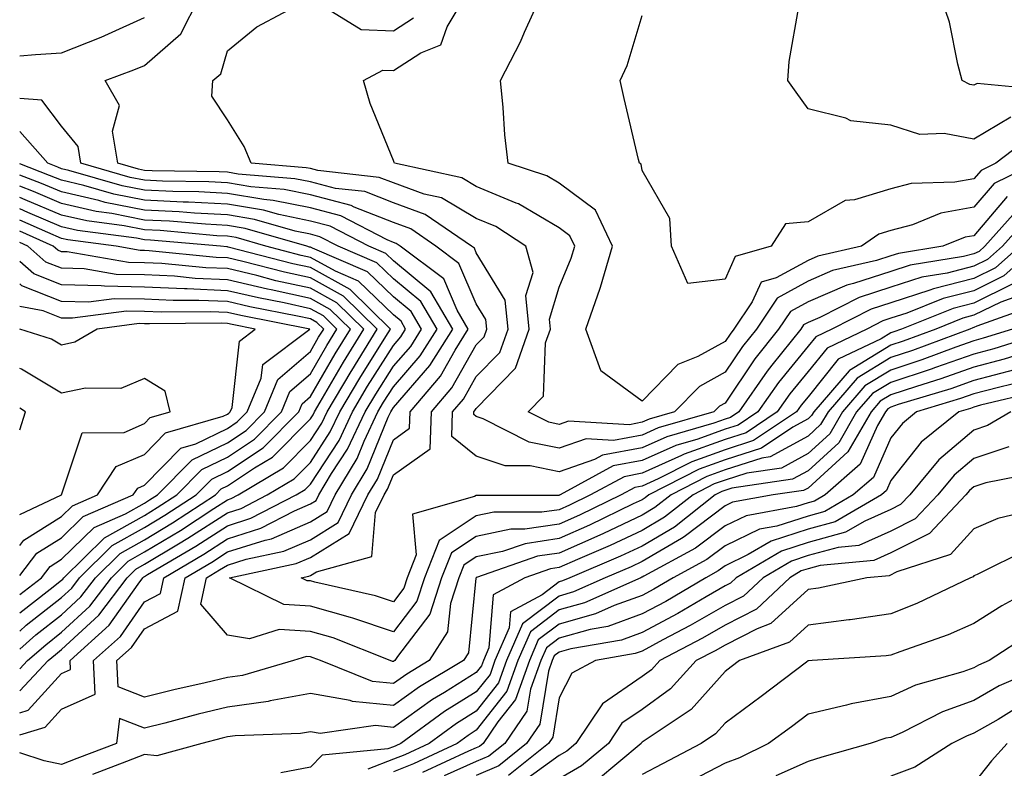
# Model space of a CAD drawing. Units: inches. Extents: x 1026563 to 1029203, y 7221338 to 7223978.
# Drawn here: x 1026563 to 1026682, y 7221689 to 7221779 of the extents above; entities that cross this region are included whole.
import ezdxf

# ---------------------------------------------------------------- set-up
doc = ezdxf.new("R2010")
doc.units = ezdxf.units.IN
doc.header["$MEASUREMENT"] = 0
doc.layers.add('Contour_10267221', color=7, linetype='Continuous', true_color=0x8878de)

msp = doc.modelspace()

# ---------------------------------------------------------------- linework, layer by layer
at = {"layer": 'Contour_10267221'}
for points in [[(1026682.5, 7221767.47, 2983), (1026678.05, 7221764.85, 2983), (1026674.46, 7221765.51, 2983), (1026671.51, 7221765.38, 2983), (1026668.05, 7221766.51, 2983), (1026663.19, 7221767.06, 2983), (1026662.6, 7221767.37, 2983), (1026658.05, 7221768.5, 2983), (1026656.62, 7221770.49, 2983), (1026655.63, 7221771.92, 2983), (1026655.78, 7221774.19, 2983), (1026656.92, 7221780.79, 2983), (1026657.01, 7221781.92, 2983), (1026657.95, 7221782.02, 2983), (1026658.05, 7221782.08, 2983), (1026658.26, 7221782.13, 2983), (1026665.98, 7221783.99, 2983), (1026668.05, 7221784.91, 2983), (1026672.52, 7221787.45, 2983), (1026675.67, 7221791.92, 2983), (1026677.39, 7221792.58, 2983), (1026678.05, 7221792.88, 2983), (1026680.51, 7221794.38, 2983), (1026684.16, 7221795.81, 2983)], [(1026686.88, 7221770.75, 2982), (1026678.42, 7221771.55, 2982), (1026678.05, 7221771.33, 2982), (1026677.56, 7221771.43, 2982), (1026676.62, 7221771.92, 2982), (1026676.1, 7221773.87, 2982), (1026675.1, 7221778.97, 2982), (1026674.1, 7221781.92, 2982), (1026677.05, 7221782.92, 2982), (1026678.05, 7221784.81, 2982), (1026680.34, 7221789.63, 2982), (1026681.72, 7221791.92, 2982)], [(1026684.59, 7221755.38, 2988), (1026681.49, 7221751.92, 2988), (1026679.67, 7221750.3, 2988), (1026678.05, 7221749.5, 2988), (1026674.81, 7221748.68, 2988), (1026671.78, 7221748.19, 2988), (1026668.05, 7221746.98, 2988), (1026664.22, 7221745.75, 2988), (1026659.46, 7221743.33, 2988), (1026658.05, 7221742.72, 2988), (1026657.52, 7221742.45, 2988), (1026657.17, 7221741.92, 2988), (1026653.69, 7221737.56, 2988), (1026653.11, 7221736.86, 2988), (1026649.71, 7221731.92, 2988), (1026648.71, 7221731.26, 2988), (1026648.05, 7221731.04, 2988), (1026646.68, 7221730.55, 2988), (1026641.04, 7221728.93, 2988), (1026638.05, 7221727.58, 2988), (1026633.26, 7221726.71, 2988), (1026632.31, 7221726.18, 2988), (1026628.05, 7221724.71, 2988), (1026624.55, 7221725.42, 2988), (1026621.53, 7221725.4, 2988), (1026618.05, 7221726.59, 2988), (1026615.1, 7221728.97, 2988), (1026615.2, 7221731.92, 2988), (1026616.51, 7221733.46, 2988), (1026618.05, 7221736.18, 2988), (1026620.88, 7221739.09, 2988), (1026621.88, 7221741.92, 2988), (1026621.53, 7221745.4, 2988), (1026618.05, 7221751.12, 2988), (1026617.82, 7221751.69, 2988), (1026617.48, 7221751.92, 2988), (1026611.88, 7221755.75, 2988), (1026608.05, 7221757.15, 2988), (1026604.63, 7221758.5, 2988), (1026601.08, 7221758.89, 2988), (1026598.05, 7221759.69, 2988), (1026596.19, 7221760.06, 2988), (1026589.34, 7221760.63, 2988), (1026588.05, 7221760.85, 2988), (1026587.03, 7221760.9, 2988), (1026578.97, 7221761, 2988), (1026578.05, 7221761.06, 2988), (1026577.33, 7221761.2, 2988), (1026574.85, 7221761.92, 2988), (1026574.18, 7221765.79, 2988), (1026575.04, 7221768.91, 2988), (1026573.32, 7221771.92, 2988), (1026576.78, 7221773.19, 2988), (1026578.05, 7221773.74, 2988), (1026582.44, 7221777.53, 2988), (1026584.63, 7221781.92, 2988)], [(1026683.48, 7221756.49, 2987), (1026679.38, 7221751.92, 2987), (1026678.67, 7221751.3, 2987), (1026678.05, 7221750.98, 2987), (1026676.8, 7221750.67, 2987), (1026670.35, 7221749.62, 2987), (1026668.05, 7221748.87, 2987), (1026663.54, 7221747.41, 2987), (1026662.74, 7221747.23, 2987), (1026658.05, 7221745.22, 2987), (1026655.92, 7221744.05, 2987), (1026654.5, 7221741.92, 2987), (1026651.62, 7221738.35, 2987), (1026648.05, 7221732.99, 2987), (1026647.37, 7221732.6, 2987), (1026646.68, 7221731.92, 2987), (1026639.98, 7221729.99, 2987), (1026638.05, 7221729.13, 2987), (1026634.61, 7221728.48, 2987), (1026631.29, 7221728.68, 2987), (1026628.05, 7221727.56, 2987), (1026624.42, 7221728.29, 2987), (1026618.87, 7221731.1, 2987), (1026618.05, 7221731.37, 2987), (1026617.76, 7221731.63, 2987), (1026617.76, 7221731.92, 2987), (1026617.89, 7221732.08, 2987), (1026618.05, 7221732.35, 2987), (1026622.78, 7221737.19, 2987), (1026624.44, 7221741.92, 2987), (1026624.01, 7221745.96, 2987), (1026624.89, 7221748.76, 2987), (1026624.01, 7221751.92, 2987), (1026620.41, 7221754.28, 2987), (1026618.05, 7221755.26, 2987), (1026613.87, 7221757.74, 2987), (1026611.78, 7221758.19, 2987), (1026608.05, 7221759.56, 2987), (1026606.35, 7221760.22, 2987), (1026598.93, 7221761.04, 2987), (1026598.05, 7221761.28, 2987), (1026597.52, 7221761.39, 2987), (1026590.9, 7221761.92, 2987), (1026590.08, 7221763.95, 2987), (1026588.05, 7221767.15, 2987), (1026586.16, 7221770.03, 2987), (1026586.27, 7221771.92, 2987), (1026587.27, 7221772.7, 2987), (1026588.05, 7221775.51, 2987), (1026591.59, 7221778.38, 2987), (1026597.93, 7221781.8, 2987)], [(1026598.11, 7221781.86, 2987), (1026604.18, 7221778.05, 2987), (1026608.05, 7221777.92, 2987), (1026610.49, 7221779.48, 2987)], [(1026682.07, 7221757.9, 2986), (1026678.05, 7221753.19, 2986), (1026676.98, 7221752.99, 2986), (1026674.32, 7221751.92, 2986), (1026668.95, 7221751.02, 2986), (1026668.05, 7221750.75, 2986), (1026666.31, 7221750.18, 2986), (1026661, 7221748.97, 2986), (1026658.05, 7221747.72, 2986), (1026654.32, 7221745.65, 2986), (1026651.82, 7221741.92, 2986), (1026650.14, 7221739.83, 2986), (1026648.05, 7221736.71, 2986), (1026644.96, 7221735.01, 2986), (1026641.94, 7221731.92, 2986), (1026638.91, 7221731.06, 2986), (1026638.05, 7221730.67, 2986), (1026636.51, 7221730.38, 2986), (1026629.16, 7221730.81, 2986), (1026628.05, 7221730.42, 2986), (1026626.8, 7221730.67, 2986), (1026624.32, 7221731.92, 2986), (1026626.14, 7221733.83, 2986), (1026626.41, 7221740.28, 2986), (1026626.98, 7221741.92, 2986), (1026626.86, 7221743.11, 2986), (1026628.05, 7221746.96, 2986), (1026629.5, 7221750.47, 2986), (1026629.92, 7221751.92, 2986), (1026629.32, 7221753.19, 2986), (1026628.05, 7221754.15, 2986), (1026623.15, 7221757.02, 2986), (1026622.87, 7221757.1, 2986), (1026618.05, 7221759.11, 2986), (1026616.29, 7221760.16, 2986), (1026608.17, 7221761.92, 2986), (1026608.15, 7221762.02, 2986), (1026608.05, 7221762.25, 2986), (1026605.26, 7221769.13, 2986), (1026604.46, 7221771.92, 2986), (1026606.8, 7221773.17, 2986), (1026608.05, 7221773.13, 2986), (1026611.37, 7221775.24, 2986), (1026613.77, 7221776.2, 2986), (1026614.53, 7221778.4, 2986), (1026616.62, 7221781.92, 2986)], [(1026685.51, 7221761.92, 2985), (1026680.49, 7221759.48, 2985), (1026678.05, 7221756.63, 2985), (1026674.07, 7221755.9, 2985), (1026670.63, 7221754.5, 2985), (1026668.05, 7221753.81, 2985), (1026666.6, 7221753.37, 2985), (1026664.51, 7221751.92, 2985), (1026659.24, 7221750.73, 2985), (1026658.05, 7221750.2, 2985), (1026654.22, 7221748.09, 2985), (1026652.39, 7221747.58, 2985), (1026651.33, 7221745.2, 2985), (1026649.12, 7221741.92, 2985), (1026648.66, 7221741.31, 2985), (1026648.05, 7221740.42, 2985), (1026644.75, 7221738.62, 2985), (1026642.33, 7221737.64, 2985), (1026638.05, 7221733.21, 2985), (1026633.07, 7221736.9, 2985), (1026633.03, 7221736.9, 2985), (1026633.05, 7221736.92, 2985), (1026631.25, 7221741.92, 2985), (1026632.97, 7221746.84, 2985), (1026633.01, 7221746.96, 2985), (1026634.48, 7221751.92, 2985), (1026632.41, 7221756.28, 2985), (1026628.05, 7221759.54, 2985), (1026626.55, 7221760.42, 2985), (1026621.88, 7221761.92, 2985), (1026621.49, 7221765.36, 2985), (1026621.31, 7221768.66, 2985), (1026620.98, 7221771.92, 2985), (1026623.38, 7221776.59, 2985), (1026623.87, 7221777.74, 2985), (1026625.76, 7221781.92, 2985)], [(1026563, 7221774.87, 2989), (1026564.91, 7221775.06, 2989), (1026568.05, 7221775.26, 2989), (1026572.82, 7221777.15, 2989), (1026573.69, 7221777.56, 2989), (1026578.05, 7221779.52, 2989)], [(1026684.85, 7221765.12, 2984), (1026680.69, 7221761.92, 2984), (1026678.91, 7221761.06, 2984), (1026678.05, 7221760.05, 2984), (1026675.76, 7221759.63, 2984), (1026670.47, 7221759.5, 2984), (1026668.05, 7221758.85, 2984), (1026663.66, 7221757.53, 2984), (1026662.54, 7221757.43, 2984), (1026658.05, 7221754.87, 2984), (1026655.34, 7221754.63, 2984), (1026653.62, 7221751.92, 2984), (1026649.28, 7221750.69, 2984), (1026648.05, 7221747.94, 2984), (1026643.56, 7221747.43, 2984), (1026641.57, 7221751.92, 2984), (1026641.39, 7221755.26, 2984), (1026638.05, 7221761.06, 2984), (1026637.93, 7221761.8, 2984), (1026637.72, 7221761.92, 2984), (1026637.6, 7221762.37, 2984), (1026635.88, 7221769.75, 2984), (1026635.41, 7221771.92, 2984), (1026636.25, 7221773.72, 2984), (1026638.05, 7221779.77, 2984)], [(1026683.58, 7221751.92, 2989), (1026680.67, 7221749.3, 2989), (1026678.05, 7221748.03, 2989), (1026673.19, 7221746.78, 2989), (1026672.74, 7221746.61, 2989), (1026668.05, 7221745.1, 2989), (1026665.65, 7221744.32, 2989), (1026660.9, 7221741.92, 2989), (1026658.97, 7221741, 2989), (1026658.05, 7221739.87, 2989), (1026654.48, 7221735.49, 2989), (1026652.01, 7221731.92, 2989), (1026649.63, 7221730.34, 2989), (1026648.05, 7221729.83, 2989), (1026644.77, 7221728.64, 2989), (1026642.09, 7221727.88, 2989), (1026638.05, 7221726.06, 2989), (1026634.57, 7221725.4, 2989), (1026628.15, 7221721.92, 2989), (1026628.07, 7221721.9, 2989), (1026628.05, 7221721.88, 2989), (1026627.99, 7221721.86, 2989), (1026618.05, 7221721.86, 2989), (1026617.85, 7221721.72, 2989), (1026610.37, 7221719.6, 2989), (1026610.8, 7221714.67, 2989), (1026609.71, 7221711.92, 2989), (1026609.3, 7221710.67, 2989), (1026608.05, 7221709.01, 2989), (1026605.88, 7221709.75, 2989), (1026598.6, 7221711.37, 2989), (1026598.05, 7221711.53, 2989), (1026597.68, 7221711.55, 2989), (1026596.94, 7221711.92, 2989), (1026597.85, 7221712.12, 2989), (1026598.05, 7221712.19, 2989), (1026598.77, 7221712.64, 2989), (1026605.47, 7221714.5, 2989), (1026605.9, 7221719.77, 2989), (1026606.94, 7221721.92, 2989), (1026607.35, 7221722.62, 2989), (1026608.05, 7221724.32, 2989), (1026612.48, 7221727.49, 2989), (1026612.64, 7221731.92, 2989), (1026615.12, 7221734.85, 2989), (1026618.05, 7221740.03, 2989), (1026618.99, 7221740.98, 2989), (1026619.32, 7221741.92, 2989), (1026619.2, 7221743.07, 2989), (1026618.05, 7221744.97, 2989), (1026615.96, 7221749.83, 2989), (1026613.17, 7221751.92, 2989), (1026610.14, 7221754.01, 2989), (1026608.05, 7221754.77, 2989), (1026603.34, 7221756.63, 2989), (1026602.95, 7221756.82, 2989), (1026598.05, 7221758.11, 2989), (1026594.89, 7221758.76, 2989), (1026590.88, 7221759.09, 2989), (1026588.05, 7221759.56, 2989), (1026585.8, 7221759.67, 2989), (1026580.22, 7221759.75, 2989), (1026578.05, 7221759.87, 2989), (1026576.33, 7221760.2, 2989), (1026570.39, 7221761.92, 2989), (1026570.06, 7221763.93, 2989), (1026568.05, 7221766.41, 2989), (1026565.65, 7221769.52, 2989), (1026563, 7221769.73, 2989)], [(1026685.69, 7221751.92, 2990), (1026681.64, 7221748.33, 2990), (1026678.05, 7221746.55, 2990), (1026674.36, 7221745.61, 2990), (1026669.96, 7221743.83, 2990), (1026668.05, 7221743.23, 2990), (1026667.07, 7221742.9, 2990), (1026665.12, 7221741.92, 2990), (1026660.34, 7221739.63, 2990), (1026658.05, 7221736.8, 2990), (1026655.86, 7221734.11, 2990), (1026654.34, 7221731.92, 2990), (1026650.57, 7221729.4, 2990), (1026648.05, 7221728.6, 2990), (1026643.13, 7221726.84, 2990), (1026642.78, 7221726.65, 2990), (1026638.05, 7221724.52, 2990), (1026635.86, 7221724.11, 2990), (1026631.82, 7221721.92, 2990), (1026629.3, 7221720.67, 2990), (1026628.05, 7221720.12, 2990), (1026625.96, 7221719.83, 2990), (1026620.16, 7221719.81, 2990), (1026618.05, 7221719.38, 2990), (1026613.56, 7221716.41, 2990), (1026611.8, 7221711.92, 2990), (1026610.88, 7221709.09, 2990), (1026608.05, 7221705.4, 2990), (1026603.17, 7221707.04, 2990), (1026602.87, 7221707.1, 2990), (1026598.05, 7221708.48, 2990), (1026594.83, 7221708.7, 2990), (1026588.28, 7221711.92, 2990), (1026596.35, 7221713.62, 2990), (1026598.05, 7221714.36, 2990), (1026602.72, 7221717.25, 2990), (1026604.96, 7221721.92, 2990), (1026606.14, 7221723.83, 2990), (1026608.05, 7221728.56, 2990), (1026610, 7221729.97, 2990), (1026610.08, 7221731.92, 2990), (1026613.73, 7221736.24, 2990), (1026615.51, 7221739.38, 2990), (1026617.09, 7221741.92, 2990), (1026615.75, 7221744.22, 2990), (1026614.12, 7221747.99, 2990), (1026608.87, 7221751.92, 2990), (1026608.38, 7221752.25, 2990), (1026608.05, 7221752.37, 2990), (1026607.29, 7221752.68, 2990), (1026601.7, 7221755.57, 2990), (1026598.05, 7221756.53, 2990), (1026593.58, 7221757.45, 2990), (1026592.42, 7221757.55, 2990), (1026588.05, 7221758.27, 2990), (1026584.59, 7221758.46, 2990), (1026581.47, 7221758.5, 2990), (1026578.05, 7221758.68, 2990), (1026575.34, 7221759.21, 2990), (1026568.91, 7221761.06, 2990), (1026568.05, 7221761.26, 2990), (1026567.58, 7221761.45, 2990), (1026566.39, 7221761.92, 2990), (1026563, 7221765.77, 2990)], [(1026682.64, 7221747.33, 2991), (1026678.05, 7221745.06, 2991), (1026675.55, 7221744.42, 2991), (1026669.32, 7221741.92, 2991), (1026668.4, 7221741.57, 2991), (1026668.05, 7221741.45, 2991), (1026666.88, 7221740.75, 2991), (1026661.68, 7221738.29, 2991), (1026658.05, 7221733.76, 2991), (1026657.23, 7221732.74, 2991), (1026656.66, 7221731.92, 2991), (1026651.49, 7221728.48, 2991), (1026648.05, 7221727.37, 2991), (1026644.05, 7221725.92, 2991), (1026639.98, 7221723.85, 2991), (1026638.05, 7221722.97, 2991), (1026637.15, 7221722.82, 2991), (1026635.51, 7221721.92, 2991), (1026630.51, 7221719.46, 2991), (1026628.05, 7221718.38, 2991), (1026623.91, 7221717.78, 2991), (1026622.21, 7221717.76, 2991), (1026618.05, 7221716.9, 2991), (1026615.06, 7221714.91, 2991), (1026613.87, 7221711.92, 2991), (1026612.44, 7221707.53, 2991), (1026608.56, 7221702.43, 2991), (1026608.23, 7221701.92, 2991), (1026608.11, 7221701.86, 2991), (1026608.05, 7221701.8, 2991), (1026607.95, 7221701.82, 2991), (1026607.68, 7221701.92, 2991), (1026600.78, 7221704.65, 2991), (1026598.05, 7221705.42, 2991), (1026594.3, 7221705.67, 2991), (1026590.69, 7221704.56, 2991), (1026588.05, 7221704.99, 2991), (1026584.85, 7221708.72, 2991), (1026585.53, 7221711.92, 2991), (1026587.11, 7221712.86, 2991), (1026588.05, 7221713.44, 2991), (1026590.3, 7221714.17, 2991), (1026594.85, 7221715.12, 2991), (1026598.05, 7221716.51, 2991), (1026601.39, 7221718.58, 2991), (1026602.99, 7221721.92, 2991), (1026604.91, 7221725.06, 2991), (1026607.44, 7221731.31, 2991), (1026607.74, 7221731.92, 2991), (1026607.85, 7221732.12, 2991), (1026608.05, 7221732.45, 2991), (1026612.46, 7221737.51, 2991), (1026615.22, 7221741.92, 2991), (1026612.56, 7221746.43, 2991), (1026608.05, 7221750.16, 2991), (1026607.15, 7221751.02, 2991), (1026605.08, 7221751.92, 2991), (1026600.45, 7221754.32, 2991), (1026598.05, 7221754.95, 2991), (1026594.24, 7221755.73, 2991), (1026592.39, 7221756.26, 2991), (1026588.05, 7221756.98, 2991), (1026583.36, 7221757.23, 2991), (1026582.72, 7221757.25, 2991), (1026578.05, 7221757.47, 2991), (1026574.34, 7221758.21, 2991), (1026570.73, 7221759.24, 2991), (1026568.05, 7221759.87, 2991), (1026566.6, 7221760.47, 2991), (1026563, 7221761.87, 2991)], [(1026683.87, 7221746.1, 2992), (1026681.31, 7221745.18, 2992), (1026678.05, 7221743.58, 2992), (1026676.72, 7221743.25, 2992), (1026673.44, 7221741.92, 2992), (1026669.51, 7221740.46, 2992), (1026668.05, 7221739.97, 2992), (1026663.05, 7221736.92, 2992), (1026663.01, 7221736.88, 2992), (1026658.73, 7221731.92, 2992), (1026658.48, 7221731.49, 2992), (1026658.05, 7221731.08, 2992), (1026656.21, 7221730.08, 2992), (1026652.42, 7221727.55, 2992), (1026648.05, 7221726.14, 2992), (1026644.94, 7221725.03, 2992), (1026638.87, 7221721.92, 2992), (1026638.42, 7221721.55, 2992), (1026638.05, 7221721.33, 2992), (1026636.96, 7221720.83, 2992), (1026631.72, 7221718.25, 2992), (1026628.05, 7221716.65, 2992), (1026623.95, 7221716.02, 2992), (1026621.21, 7221715.08, 2992), (1026618.05, 7221714.42, 2992), (1026616.55, 7221713.42, 2992), (1026615.94, 7221711.92, 2992), (1026614.94, 7221708.81, 2992), (1026614.59, 7221705.38, 2992), (1026612.37, 7221701.92, 2992), (1026609.67, 7221700.3, 2992), (1026608.05, 7221699.15, 2992), (1026605.53, 7221699.4, 2992), (1026599.28, 7221701.92, 2992), (1026598.4, 7221702.27, 2992), (1026598.05, 7221702.37, 2992), (1026597.56, 7221702.41, 2992), (1026596, 7221701.92, 2992), (1026589.85, 7221700.12, 2992), (1026588.05, 7221699.87, 2992), (1026585.35, 7221699.22, 2992), (1026581.59, 7221698.38, 2992), (1026578.05, 7221697.51, 2992), (1026574.87, 7221698.74, 2992), (1026574.71, 7221701.92, 2992), (1026576.47, 7221703.5, 2992), (1026578.05, 7221705.75, 2992), (1026582.07, 7221707.9, 2992), (1026582.95, 7221711.92, 2992), (1026586.16, 7221713.81, 2992), (1026588.05, 7221715.03, 2992), (1026592.6, 7221716.47, 2992), (1026593.34, 7221716.63, 2992), (1026598.05, 7221718.66, 2992), (1026600.06, 7221719.91, 2992), (1026601.02, 7221721.92, 2992), (1026603.67, 7221726.3, 2992), (1026604.53, 7221728.4, 2992), (1026606.19, 7221731.92, 2992), (1026606.88, 7221733.09, 2992), (1026608.05, 7221734.95, 2992), (1026611.29, 7221738.68, 2992), (1026613.32, 7221741.92, 2992), (1026611.37, 7221745.24, 2992), (1026608.05, 7221747.99, 2992), (1026606.06, 7221749.93, 2992), (1026601.39, 7221751.92, 2992), (1026599.18, 7221753.05, 2992), (1026598.05, 7221753.37, 2992), (1026596.23, 7221753.74, 2992), (1026591.29, 7221755.16, 2992), (1026588.05, 7221755.71, 2992), (1026584.07, 7221755.9, 2992), (1026582.21, 7221756.08, 2992), (1026578.05, 7221756.28, 2992), (1026573.32, 7221757.19, 2992), (1026572.54, 7221757.43, 2992), (1026568.05, 7221758.46, 2992), (1026565.63, 7221759.5, 2992), (1026563, 7221760.51, 2992)], [(1026563, 7221692.96, 2993), (1026566.08, 7221693.89, 2993), (1026568.05, 7221696.06, 2993), (1026572.09, 7221697.88, 2993), (1026571.9, 7221701.92, 2993), (1026575.14, 7221704.83, 2993), (1026578.05, 7221709.01, 2993), (1026579.96, 7221710.01, 2993), (1026580.37, 7221711.92, 2993), (1026585.2, 7221714.77, 2993), (1026588.05, 7221716.61, 2993), (1026592.09, 7221717.88, 2993), (1026596.12, 7221719.99, 2993), (1026598.05, 7221720.83, 2993), (1026598.73, 7221721.24, 2993), (1026599.07, 7221721.92, 2993), (1026600.61, 7221724.48, 2993), (1026602.54, 7221727.43, 2993), (1026604.67, 7221731.92, 2993), (1026605.92, 7221734.05, 2993), (1026608.05, 7221737.45, 2993), (1026610.14, 7221739.83, 2993), (1026611.43, 7221741.92, 2993), (1026610.18, 7221744.05, 2993), (1026608.05, 7221745.81, 2993), (1026604.94, 7221748.81, 2993), (1026598.3, 7221751.67, 2993), (1026598.05, 7221751.8, 2993), (1026597.95, 7221751.82, 2993), (1026597.6, 7221751.92, 2993), (1026590.18, 7221754.05, 2993), (1026588.05, 7221754.42, 2993), (1026585.41, 7221754.56, 2993), (1026581.08, 7221754.95, 2993), (1026578.05, 7221755.08, 2993), (1026574.12, 7221755.85, 2993), (1026572.23, 7221756.1, 2993), (1026568.05, 7221757.06, 2993), (1026564.65, 7221758.52, 2993), (1026563, 7221759.15, 2993)], [(1026563, 7221695.63, 2994), (1026564.03, 7221695.94, 2994), (1026568.05, 7221700.38, 2994), (1026569.12, 7221700.85, 2994), (1026569.07, 7221701.92, 2994), (1026573.79, 7221706.18, 2994), (1026577.27, 7221711.14, 2994), (1026577.85, 7221711.92, 2994), (1026577.95, 7221712.02, 2994), (1026578.05, 7221712.08, 2994), (1026578.42, 7221712.29, 2994), (1026584.24, 7221715.73, 2994), (1026588.05, 7221718.19, 2994), (1026590.88, 7221719.09, 2994), (1026596.35, 7221721.92, 2994), (1026597.41, 7221722.56, 2994), (1026598.05, 7221723.21, 2994), (1026601.51, 7221728.46, 2994), (1026603.13, 7221731.92, 2994), (1026604.94, 7221735.03, 2994), (1026608.05, 7221739.95, 2994), (1026608.97, 7221741, 2994), (1026609.53, 7221741.92, 2994), (1026608.99, 7221742.86, 2994), (1026608.05, 7221743.64, 2994), (1026603.85, 7221747.72, 2994), (1026601.06, 7221748.91, 2994), (1026598.05, 7221750.57, 2994), (1026596.94, 7221750.81, 2994), (1026592.68, 7221751.92, 2994), (1026589.09, 7221752.96, 2994), (1026588.05, 7221753.13, 2994), (1026586.78, 7221753.19, 2994), (1026579.92, 7221753.8, 2994), (1026578.05, 7221753.89, 2994), (1026575.59, 7221754.38, 2994), (1026571.1, 7221754.97, 2994), (1026568.05, 7221755.67, 2994), (1026563.66, 7221757.53, 2994), (1026563, 7221757.78, 2994)], [(1026563, 7221698.28, 2995), (1026566.43, 7221701.92, 2995), (1026567.31, 7221702.66, 2995), (1026568.05, 7221703.27, 2995), (1026572.56, 7221707.41, 2995), (1026575.94, 7221711.92, 2995), (1026577.01, 7221712.96, 2995), (1026578.05, 7221713.54, 2995), (1026582.13, 7221716, 2995), (1026583.28, 7221716.69, 2995), (1026588.05, 7221719.75, 2995), (1026589.69, 7221720.28, 2995), (1026592.85, 7221721.92, 2995), (1026596.1, 7221723.87, 2995), (1026598.05, 7221725.83, 2995), (1026600.45, 7221729.52, 2995), (1026601.6, 7221731.92, 2995), (1026603.99, 7221735.98, 2995), (1026607.15, 7221741.02, 2995), (1026607.72, 7221741.92, 2995), (1026602.84, 7221746.71, 2995), (1026598.05, 7221749.34, 2995), (1026595.92, 7221749.79, 2995), (1026588.15, 7221751.82, 2995), (1026588.05, 7221751.84, 2995), (1026587.97, 7221751.84, 2995), (1026587.21, 7221751.92, 2995), (1026578.79, 7221752.66, 2995), (1026578.05, 7221752.7, 2995), (1026577.07, 7221752.9, 2995), (1026569.96, 7221753.83, 2995), (1026568.05, 7221754.26, 2995), (1026563.97, 7221756, 2995), (1026563, 7221756.43, 2995)], [(1026563, 7221700.93, 2996), (1026563.93, 7221701.92, 2996), (1026566.14, 7221703.83, 2996), (1026568.05, 7221705.36, 2996), (1026571.47, 7221708.5, 2996), (1026574.05, 7221711.92, 2996), (1026576.06, 7221713.91, 2996), (1026578.05, 7221715.03, 2996), (1026582.37, 7221717.6, 2996), (1026586.41, 7221720.28, 2996), (1026588.05, 7221721.33, 2996), (1026588.5, 7221721.47, 2996), (1026589.34, 7221721.92, 2996), (1026594.81, 7221725.16, 2996), (1026598.05, 7221728.46, 2996), (1026599.42, 7221730.55, 2996), (1026600.06, 7221731.92, 2996), (1026602.95, 7221736.82, 2996), (1026603.03, 7221736.94, 2996), (1026606.1, 7221741.92, 2996), (1026602.03, 7221745.9, 2996), (1026598.05, 7221748.09, 2996), (1026594.91, 7221748.78, 2996), (1026589.89, 7221750.08, 2996), (1026588.05, 7221750.51, 2996), (1026586.7, 7221750.57, 2996), (1026578.6, 7221751.37, 2996), (1026578.05, 7221751.41, 2996), (1026577.54, 7221751.41, 2996), (1026574.63, 7221751.92, 2996), (1026568.81, 7221752.68, 2996), (1026568.05, 7221752.86, 2996), (1026566.41, 7221753.56, 2996), (1026563, 7221755.08, 2996)], [(1026563, 7221703.3, 2997), (1026564.96, 7221705.01, 2997), (1026568.05, 7221707.45, 2997), (1026570.37, 7221709.6, 2997), (1026572.13, 7221711.92, 2997), (1026575.12, 7221714.85, 2997), (1026578.05, 7221716.49, 2997), (1026581.43, 7221718.54, 2997), (1026586.59, 7221721.92, 2997), (1026587.31, 7221722.66, 2997), (1026588.05, 7221723.01, 2997), (1026591.29, 7221725.16, 2997), (1026593.5, 7221726.47, 2997), (1026598.05, 7221731.08, 2997), (1026598.38, 7221731.59, 2997), (1026598.54, 7221731.92, 2997), (1026599.22, 7221733.09, 2997), (1026602.03, 7221737.94, 2997), (1026604.48, 7221741.92, 2997), (1026601.23, 7221745.1, 2997), (1026598.05, 7221746.86, 2997), (1026593.89, 7221747.76, 2997), (1026591.6, 7221748.37, 2997), (1026588.05, 7221749.21, 2997), (1026585.43, 7221749.3, 2997), (1026580.14, 7221749.83, 2997), (1026578.05, 7221749.93, 2997), (1026576.1, 7221749.97, 2997), (1026568.71, 7221751.26, 2997), (1026568.05, 7221751.26, 2997), (1026567.58, 7221751.45, 2997), (1026567.05, 7221751.92, 2997), (1026563, 7221753.72, 2997)], [(1026563, 7221705.49, 2998), (1026563.79, 7221706.18, 2998), (1026568.05, 7221709.54, 2998), (1026569.3, 7221710.67, 2998), (1026570.22, 7221711.92, 2998), (1026574.16, 7221715.81, 2998), (1026578.05, 7221717.96, 2998), (1026580.51, 7221719.46, 2998), (1026584.28, 7221721.92, 2998), (1026586.16, 7221723.81, 2998), (1026588.05, 7221724.73, 2998), (1026592.37, 7221727.6, 2998), (1026596.64, 7221731.92, 2998), (1026597.05, 7221732.92, 2998), (1026598.05, 7221733.78, 2998), (1026601.04, 7221738.93, 2998), (1026602.87, 7221741.92, 2998), (1026600.43, 7221744.3, 2998), (1026598.05, 7221745.61, 2998), (1026593.3, 7221746.67, 2998), (1026592.87, 7221746.74, 2998), (1026588.05, 7221747.88, 2998), (1026584.16, 7221748.03, 2998), (1026581.68, 7221748.29, 2998), (1026578.05, 7221748.46, 2998), (1026574.65, 7221748.52, 2998), (1026570.78, 7221749.19, 2998), (1026568.05, 7221749.26, 2998), (1026566.14, 7221750.01, 2998), (1026563.99, 7221751.92, 2998), (1026563, 7221752.36, 2998)], [(1026563, 7221707.68, 2999), (1026566.68, 7221710.55, 2999), (1026568.05, 7221711.63, 2999), (1026568.21, 7221711.76, 2999), (1026568.32, 7221711.92, 2999), (1026573.23, 7221716.74, 2999), (1026578.05, 7221719.44, 2999), (1026579.59, 7221720.38, 2999), (1026581.96, 7221721.92, 2999), (1026584.98, 7221724.99, 2999), (1026588.05, 7221726.47, 2999), (1026591.33, 7221728.64, 2999), (1026594.57, 7221731.92, 2999), (1026595.59, 7221734.38, 2999), (1026598.05, 7221736.51, 2999), (1026600.02, 7221739.95, 2999), (1026601.25, 7221741.92, 2999), (1026599.63, 7221743.5, 2999), (1026598.05, 7221744.38, 2999), (1026594.89, 7221745.08, 2999), (1026591.8, 7221745.67, 2999), (1026588.05, 7221746.55, 2999), (1026583.21, 7221746.76, 2999), (1026582.89, 7221746.76, 2999), (1026578.05, 7221746.98, 2999), (1026573.21, 7221747.08, 2999), (1026572.84, 7221747.13, 2999), (1026568.05, 7221747.25, 2999), (1026564.71, 7221748.58, 2999), (1026563, 7221750.09, 2999)], [(1026563, 7221709.89, 3000), (1026565.63, 7221711.92, 3000), (1026566.68, 7221713.29, 3000), (1026568.05, 7221714.15, 3000), (1026571.98, 7221717.99, 3000), (1026575.76, 7221719.63, 3000), (1026578.05, 7221720.9, 3000), (1026578.67, 7221721.3, 3000), (1026579.63, 7221721.92, 3000), (1026583.81, 7221726.16, 3000), (1026588.05, 7221728.19, 3000), (1026590.3, 7221729.67, 3000), (1026592.5, 7221731.92, 3000), (1026594.12, 7221735.85, 3000), (1026598.05, 7221739.22, 3000), (1026599.03, 7221740.94, 3000), (1026599.65, 7221741.92, 3000), (1026598.83, 7221742.7, 3000), (1026598.05, 7221743.15, 3000), (1026596.49, 7221743.48, 3000), (1026590.73, 7221744.6, 3000), (1026588.05, 7221745.24, 3000), (1026584.59, 7221745.38, 3000), (1026581.49, 7221745.36, 3000), (1026578.05, 7221745.51, 3000), (1026574.4, 7221745.57, 3000), (1026571.31, 7221745.18, 3000), (1026568.05, 7221745.26, 3000), (1026563.26, 7221747.13, 3000), (1026563, 7221747.37, 3000)], [(1026685.26, 7221744.71, 2993), (1026678.4, 7221742.27, 2993), (1026678.05, 7221742.1, 2993), (1026677.91, 7221742.06, 2993), (1026677.56, 7221741.92, 2993), (1026670.65, 7221739.32, 2993), (1026668.05, 7221738.48, 2993), (1026663.97, 7221736, 2993), (1026660.47, 7221731.92, 2993), (1026659.57, 7221730.4, 2993), (1026658.05, 7221729.01, 2993), (1026653.48, 7221726.49, 2993), (1026652.48, 7221726.35, 2993), (1026648.05, 7221724.93, 2993), (1026645.84, 7221724.13, 2993), (1026641.53, 7221721.92, 2993), (1026639.59, 7221720.38, 2993), (1026638.05, 7221719.48, 2993), (1026633.4, 7221717.27, 2993), (1026632.93, 7221717.04, 2993), (1026628.05, 7221714.89, 2993), (1026625.45, 7221714.52, 2993), (1026618.09, 7221711.96, 2993), (1026618.05, 7221711.94, 2993), (1026618.03, 7221711.94, 2993), (1026618.03, 7221711.92, 2993), (1026618.01, 7221711.88, 2993), (1026617.11, 7221702.86, 2993), (1026616.51, 7221701.92, 2993), (1026611.21, 7221698.76, 2993), (1026608.05, 7221696.51, 2993), (1026603.13, 7221697, 2993), (1026602.85, 7221697.12, 2993), (1026598.05, 7221697.96, 2993), (1026593.21, 7221697.08, 2993), (1026592.97, 7221697, 2993), (1026588.05, 7221696.3, 2993), (1026584.51, 7221695.46, 2993), (1026580.51, 7221694.38, 2993), (1026578.05, 7221693.76, 2993), (1026575.04, 7221694.93, 2993), (1026574.67, 7221691.92, 2993), (1026569.87, 7221690.1, 2993), (1026568.05, 7221689.4, 2993), (1026565.96, 7221689.83, 2993), (1026563, 7221690.8, 2993)], [(1026563, 7221712.19, 3001), (1026565.08, 7221714.89, 3001), (1026568.05, 7221716.74, 3001), (1026570.67, 7221719.3, 3001), (1026576.7, 7221721.92, 3001), (1026577.23, 7221722.74, 3001), (1026578.05, 7221723.09, 3001), (1026582.41, 7221727.56, 3001), (1026584.22, 7221728.09, 3001), (1026588.05, 7221729.93, 3001), (1026589.24, 7221730.73, 3001), (1026590.43, 7221731.92, 3001), (1026592.13, 7221736, 3001), (1026592.33, 7221737.64, 3001), (1026597.97, 7221741.92, 3001), (1026589.67, 7221743.54, 3001), (1026588.05, 7221743.91, 3001), (1026585.96, 7221744.01, 3001), (1026580.08, 7221743.95, 3001), (1026578.05, 7221744.05, 3001), (1026575.88, 7221744.09, 3001), (1026569.36, 7221743.23, 3001), (1026568.05, 7221743.25, 3001), (1026565.84, 7221744.13, 3001), (1026563, 7221744.63, 3001)], [(1026563, 7221715.82, 3002), (1026563.5, 7221716.47, 3002), (1026568.05, 7221719.32, 3002), (1026569.36, 7221720.61, 3002), (1026572.37, 7221721.92, 3002), (1026574.63, 7221725.34, 3002), (1026578.05, 7221726.8, 3002), (1026580.57, 7221729.4, 3002), (1026587.54, 7221731.41, 3002), (1026588.05, 7221731.65, 3002), (1026588.21, 7221731.76, 3002), (1026588.36, 7221731.92, 3002), (1026588.6, 7221732.47, 3002), (1026589.5, 7221740.47, 3002), (1026591.39, 7221741.92, 3002), (1026588.6, 7221742.47, 3002), (1026588.05, 7221742.58, 3002), (1026587.35, 7221742.62, 3002), (1026578.67, 7221742.55, 3002), (1026578.05, 7221742.56, 3002), (1026577.39, 7221742.58, 3002), (1026572.35, 7221741.92, 3002), (1026569.63, 7221740.34, 3002), (1026568.05, 7221739.99, 3002), (1026566.84, 7221740.71, 3002), (1026563, 7221741.92, 3002)], [(1026682.7, 7221741.92, 2994), (1026679.16, 7221740.81, 2994), (1026678.05, 7221740.51, 2994), (1026675.86, 7221739.73, 2994), (1026671.76, 7221738.21, 2994), (1026668.05, 7221736.98, 2994), (1026664.91, 7221735.06, 2994), (1026662.19, 7221731.92, 2994), (1026660.67, 7221729.3, 2994), (1026658.05, 7221726.92, 2994), (1026654.83, 7221725.14, 2994), (1026650.67, 7221724.54, 2994), (1026648.05, 7221723.7, 2994), (1026646.74, 7221723.23, 2994), (1026644.18, 7221721.92, 2994), (1026640.76, 7221719.21, 2994), (1026638.05, 7221717.6, 2994), (1026634.18, 7221715.79, 2994), (1026630.24, 7221714.11, 2994), (1026628.05, 7221713.15, 2994), (1026626.98, 7221712.99, 2994), (1026623.91, 7221711.92, 2994), (1026620.1, 7221709.87, 2994), (1026619.57, 7221703.44, 2994), (1026618.91, 7221701.92, 2994), (1026618.69, 7221701.28, 2994), (1026618.05, 7221700.47, 2994), (1026614.2, 7221698.07, 2994), (1026612.76, 7221697.21, 2994), (1026608.05, 7221693.85, 2994), (1026605.9, 7221694.07, 2994), (1026599.24, 7221693.11, 2994), (1026598.05, 7221693.33, 2994), (1026596.86, 7221693.11, 2994), (1026588.99, 7221692.86, 2994), (1026588.05, 7221692.72, 2994), (1026587.41, 7221692.56, 2994), (1026584.98, 7221691.92, 2994), (1026579.53, 7221690.44, 2994), (1026578.05, 7221690.57, 2994), (1026575.88, 7221689.75, 2994), (1026571.78, 7221688.19, 2994)], [(1026687.95, 7221741.92, 2995), (1026680.43, 7221739.54, 2995), (1026678.05, 7221738.91, 2995), (1026673.4, 7221737.27, 2995), (1026672.89, 7221737.08, 2995), (1026668.05, 7221735.49, 2995), (1026665.82, 7221734.15, 2995), (1026663.91, 7221731.92, 2995), (1026661.76, 7221728.21, 2995), (1026658.05, 7221724.83, 2995), (1026656.17, 7221723.8, 2995), (1026648.87, 7221722.74, 2995), (1026647.64, 7221722.33, 2995), (1026646.86, 7221721.92, 2995), (1026641.94, 7221718.03, 2995), (1026638.05, 7221715.73, 2995), (1026635.45, 7221714.52, 2995), (1026629.32, 7221711.92, 2995), (1026628.44, 7221711.53, 2995), (1026628.05, 7221711.41, 2995), (1026625.98, 7221709.85, 2995), (1026622.17, 7221707.8, 2995), (1026622.01, 7221705.88, 2995), (1026620.3, 7221701.92, 2995), (1026619.71, 7221700.26, 2995), (1026618.05, 7221698.15, 2995), (1026614.2, 7221695.77, 2995), (1026608.97, 7221691.92, 2995), (1026608.34, 7221691.63, 2995), (1026608.05, 7221691.51, 2995), (1026607.39, 7221691.26, 2995), (1026599.46, 7221690.51, 2995), (1026598.05, 7221689.07, 2995), (1026594.5, 7221688.37, 2995)], [(1026685.67, 7221739.54, 2996), (1026681.68, 7221738.29, 2996), (1026678.05, 7221737.31, 2996), (1026674.07, 7221735.9, 2996), (1026671.14, 7221735.01, 2996), (1026668.05, 7221733.99, 2996), (1026666.76, 7221733.21, 2996), (1026665.65, 7221731.92, 2996), (1026662.85, 7221727.12, 2996), (1026658.05, 7221722.74, 2996), (1026657.52, 7221722.45, 2996), (1026653.85, 7221721.92, 2996), (1026648.95, 7221721.02, 2996), (1026648.05, 7221720.59, 2996), (1026643.13, 7221716.84, 2996), (1026642.8, 7221716.67, 2996), (1026638.05, 7221713.87, 2996), (1026636.72, 7221713.25, 2996), (1026633.6, 7221711.92, 2996), (1026629.77, 7221710.2, 2996), (1026628.05, 7221709.71, 2996), (1026623.62, 7221706.35, 2996), (1026621.68, 7221701.92, 2996), (1026620.73, 7221699.24, 2996), (1026618.05, 7221695.83, 2996), (1026615.65, 7221694.32, 2996), (1026612.35, 7221691.92, 2996), (1026609.42, 7221690.55, 2996), (1026608.05, 7221690.01, 2996), (1026604.96, 7221688.83, 2996)], [(1026563, 7221719.54, 3003), (1026568.05, 7221721.92, 3003), (1026570.55, 7221729.42, 3003), (1026575.59, 7221729.46, 3003), (1026578.05, 7221730.51, 3003), (1026578.73, 7221731.24, 3003), (1026581.14, 7221731.92, 3003), (1026580.55, 7221734.42, 3003), (1026578.05, 7221735.94, 3003), (1026575.2, 7221734.77, 3003), (1026570.94, 7221734.81, 3003), (1026568.05, 7221734.17, 3003), (1026563.21, 7221737.08, 3003), (1026563, 7221737.15, 3003)], [(1026682.95, 7221737.02, 2997), (1026678.05, 7221735.71, 2997), (1026675.26, 7221734.71, 2997), (1026668.93, 7221732.8, 2997), (1026668.05, 7221732.51, 2997), (1026667.68, 7221732.29, 2997), (1026667.37, 7221731.92, 2997), (1026666.43, 7221730.3, 2997), (1026664.34, 7221725.63, 2997), (1026660.1, 7221721.92, 2997), (1026658.81, 7221721.16, 2997), (1026658.05, 7221720.96, 2997), (1026656.64, 7221720.51, 2997), (1026650.57, 7221719.4, 2997), (1026648.05, 7221718.19, 2997), (1026644.5, 7221715.47, 2997), (1026638.25, 7221712.12, 2997), (1026638.05, 7221712, 2997), (1026637.99, 7221711.98, 2997), (1026637.87, 7221711.92, 2997), (1026631.1, 7221708.87, 2997), (1026628.05, 7221708.03, 2997), (1026624.57, 7221705.4, 2997), (1026623.07, 7221701.92, 2997), (1026621.74, 7221698.23, 2997), (1026618.05, 7221693.52, 2997), (1026617.07, 7221692.9, 2997), (1026615.73, 7221691.92, 2997), (1026610.49, 7221689.48, 2997), (1026608.05, 7221688.5, 2997)], [(1026684.3, 7221735.67, 2998), (1026681.02, 7221734.89, 2998), (1026678.05, 7221734.11, 2998), (1026676.43, 7221733.54, 2998), (1026671.14, 7221731.92, 2998), (1026669.44, 7221730.53, 2998), (1026668.05, 7221728.8, 2998), (1026665.94, 7221724.03, 2998), (1026663.5, 7221721.92, 2998), (1026660.06, 7221719.91, 2998), (1026658.05, 7221719.36, 2998), (1026654.28, 7221718.15, 2998), (1026652.19, 7221717.78, 2998), (1026648.05, 7221715.77, 2998), (1026645.86, 7221714.11, 2998), (1026641.8, 7221711.92, 2998), (1026639.44, 7221710.53, 2998), (1026638.05, 7221709.77, 2998), (1026634.69, 7221708.56, 2998), (1026632.42, 7221707.55, 2998), (1026628.05, 7221706.33, 2998), (1026625.53, 7221704.44, 2998), (1026624.46, 7221701.92, 2998), (1026622.76, 7221697.21, 2998), (1026620.65, 7221694.52, 2998), (1026618.87, 7221691.92, 2998), (1026618.42, 7221691.55, 2998), (1026618.05, 7221691.41, 2998), (1026617.13, 7221691, 2998), (1026611.57, 7221688.4, 2998)], [(1026685.63, 7221734.34, 2999), (1026678.85, 7221732.72, 2999), (1026678.05, 7221732.51, 2999), (1026677.62, 7221732.35, 2999), (1026676.21, 7221731.92, 2999), (1026671.7, 7221728.27, 2999), (1026668.05, 7221723.66, 2999), (1026667.52, 7221722.45, 2999), (1026666.9, 7221721.92, 2999), (1026661.31, 7221718.66, 2999), (1026658.05, 7221717.78, 2999), (1026653.62, 7221716.35, 2999), (1026650.84, 7221714.71, 2999), (1026648.05, 7221713.35, 2999), (1026647.23, 7221712.74, 2999), (1026645.73, 7221711.92, 2999), (1026640.9, 7221709.07, 2999), (1026638.05, 7221707.55, 2999), (1026633.93, 7221706.04, 2999), (1026631.8, 7221705.67, 2999), (1026628.05, 7221704.63, 2999), (1026626.51, 7221703.46, 2999), (1026625.84, 7221701.92, 2999), (1026624.59, 7221698.46, 2999), (1026624.16, 7221695.81, 2999), (1026621.51, 7221691.92, 2999), (1026619.57, 7221690.4, 2999), (1026618.05, 7221689.73, 2999), (1026614.16, 7221688.03, 2999)], [(1026563, 7221729.75, 3004), (1026563.69, 7221731.92, 3004), (1026563, 7221732.39, 3004)], [(1026682.48, 7221731.92, 3000), (1026679.69, 7221730.28, 3000), (1026678.05, 7221729.73, 3000), (1026673.81, 7221726.16, 3000), (1026670.32, 7221721.92, 3000), (1026669.2, 7221720.77, 3000), (1026668.05, 7221720.16, 3000), (1026664.89, 7221718.76, 3000), (1026662.56, 7221717.41, 3000), (1026658.05, 7221716.18, 3000), (1026654.83, 7221715.14, 3000), (1026649.38, 7221711.92, 3000), (1026648.69, 7221711.28, 3000), (1026648.05, 7221710.94, 3000), (1026645.76, 7221709.63, 3000), (1026642.35, 7221707.62, 3000), (1026638.05, 7221705.3, 3000), (1026635.57, 7221704.4, 3000), (1026629.46, 7221703.33, 3000), (1026628.05, 7221702.94, 3000), (1026627.46, 7221702.51, 3000), (1026627.21, 7221701.92, 3000), (1026626.76, 7221700.63, 3000), (1026625.73, 7221694.24, 3000), (1026624.12, 7221691.92, 3000), (1026620.75, 7221689.22, 3000), (1026618.05, 7221688.07, 3000)], [(1026682.27, 7221727.7, 3001), (1026678.05, 7221726.31, 3001), (1026675.67, 7221724.3, 3001), (1026673.69, 7221721.92, 3001), (1026670.96, 7221719.01, 3001), (1026668.05, 7221717.55, 3001), (1026664.16, 7221715.81, 3001), (1026661.7, 7221715.57, 3001), (1026658.05, 7221714.6, 3001), (1026656.04, 7221713.93, 3001), (1026652.62, 7221711.92, 3001), (1026650.28, 7221709.69, 3001), (1026648.05, 7221708.56, 3001), (1026643.83, 7221706.14, 3001), (1026640.55, 7221704.42, 3001), (1026638.05, 7221703.07, 3001), (1026637.21, 7221702.76, 3001), (1026632.42, 7221701.92, 3001), (1026629.57, 7221700.4, 3001), (1026628.05, 7221697.43, 3001), (1026627.29, 7221692.68, 3001), (1026626.76, 7221691.92, 3001), (1026621.92, 7221688.05, 3001)], [(1026685.43, 7221724.54, 3002), (1026679.48, 7221723.35, 3002), (1026678.05, 7221722.88, 3002), (1026677.52, 7221722.45, 3002), (1026677.09, 7221721.92, 3002), (1026672.7, 7221717.27, 3002), (1026668.05, 7221714.91, 3002), (1026665.98, 7221713.99, 3002), (1026659.51, 7221713.38, 3002), (1026658.05, 7221712.99, 3002), (1026657.23, 7221712.74, 3002), (1026655.86, 7221711.92, 3002), (1026651.84, 7221708.13, 3002), (1026648.05, 7221706.18, 3002), (1026645.34, 7221704.63, 3002), (1026640.18, 7221701.92, 3002), (1026639.16, 7221700.81, 3002), (1026638.05, 7221699.99, 3002), (1026633.26, 7221696.71, 3002), (1026630.06, 7221691.92, 3002), (1026628.97, 7221691, 3002), (1026628.05, 7221690.47, 3002), (1026623.09, 7221686.88, 3002)], [(1026686.51, 7221720.38, 3003), (1026680.92, 7221719.05, 3003), (1026678.05, 7221717.82, 3003), (1026675.24, 7221714.73, 3003), (1026668.75, 7221712.62, 3003), (1026667.82, 7221712.15, 3003), (1026665.14, 7221711.92, 3003), (1026659.3, 7221710.67, 3003), (1026658.05, 7221710.51, 3003), (1026653.58, 7221706.39, 3003), (1026651.9, 7221705.77, 3003), (1026648.05, 7221703.8, 3003), (1026646.86, 7221703.11, 3003), (1026644.57, 7221701.92, 3003), (1026641.47, 7221698.5, 3003), (1026638.05, 7221696.02, 3003), (1026635.61, 7221694.36, 3003), (1026633.99, 7221691.92, 3003), (1026630.75, 7221689.22, 3003), (1026628.05, 7221687.64, 3003)], [(1026684.59, 7221715.38, 3004), (1026678.42, 7221712.29, 3004), (1026678.05, 7221712.13, 3004), (1026677.95, 7221712.02, 3004), (1026677.64, 7221711.92, 3004), (1026671.17, 7221708.8, 3004), (1026668.05, 7221707.58, 3004), (1026663.13, 7221706.84, 3004), (1026662.97, 7221706.84, 3004), (1026658.05, 7221706.2, 3004), (1026655.82, 7221704.15, 3004), (1026649.79, 7221701.92, 3004), (1026648.79, 7221701.18, 3004), (1026648.05, 7221700.61, 3004), (1026643.97, 7221696, 3004), (1026638.52, 7221692.39, 3004), (1026638.05, 7221692.06, 3004), (1026637.97, 7221692, 3004), (1026637.91, 7221691.92, 3004), (1026632.54, 7221687.43, 3004)], [(1026687.62, 7221711.92, 3005), (1026681.43, 7221708.54, 3005), (1026678.05, 7221706.39, 3005), (1026674.96, 7221705.01, 3005), (1026669.1, 7221702.97, 3005), (1026668.05, 7221702.56, 3005), (1026667.48, 7221702.49, 3005), (1026658.54, 7221701.92, 3005), (1026658.09, 7221701.88, 3005), (1026658.05, 7221701.88, 3005), (1026657.87, 7221701.74, 3005), (1026652.39, 7221697.58, 3005), (1026648.05, 7221694.38, 3005), (1026646.9, 7221693.07, 3005), (1026645.16, 7221691.92, 3005), (1026640.51, 7221689.46, 3005), (1026638.05, 7221688.17, 3005)], [(1026684.81, 7221705.16, 3006), (1026679.87, 7221701.92, 3006), (1026678.6, 7221701.37, 3006), (1026678.05, 7221701.06, 3006), (1026676.7, 7221700.57, 3006), (1026671.02, 7221698.95, 3006), (1026668.05, 7221697.6, 3006), (1026663.25, 7221696.72, 3006), (1026662.68, 7221696.55, 3006), (1026658.05, 7221695.46, 3006), (1026656.04, 7221693.93, 3006), (1026653.28, 7221691.92, 3006), (1026649.79, 7221690.18, 3006), (1026648.05, 7221689.56, 3006), (1026643.05, 7221686.92, 3006)], [(1026687.99, 7221701.86, 3007), (1026681.1, 7221698.87, 3007), (1026678.05, 7221697.1, 3007), (1026674.24, 7221695.73, 3007), (1026669.38, 7221693.25, 3007), (1026668.05, 7221692.66, 3007), (1026667.42, 7221692.55, 3007), (1026665.55, 7221691.92, 3007), (1026659.71, 7221690.26, 3007), (1026658.05, 7221689.75, 3007), (1026654.16, 7221688.03, 3007)], [(1026683.56, 7221696.41, 3008), (1026680.96, 7221694.83, 3008), (1026678.05, 7221693.15, 3008), (1026677.15, 7221692.82, 3008), (1026675.37, 7221691.92, 3008), (1026670.92, 7221689.05, 3008), (1026668.05, 7221687.97, 3008)], [(1026682.07, 7221691.92, 3009), (1026680.16, 7221689.81, 3009), (1026678.05, 7221687.12, 3009)]]:
    msp.add_polyline3d(points, dxfattribs=at)

doc.saveas('drawing.dxf')
